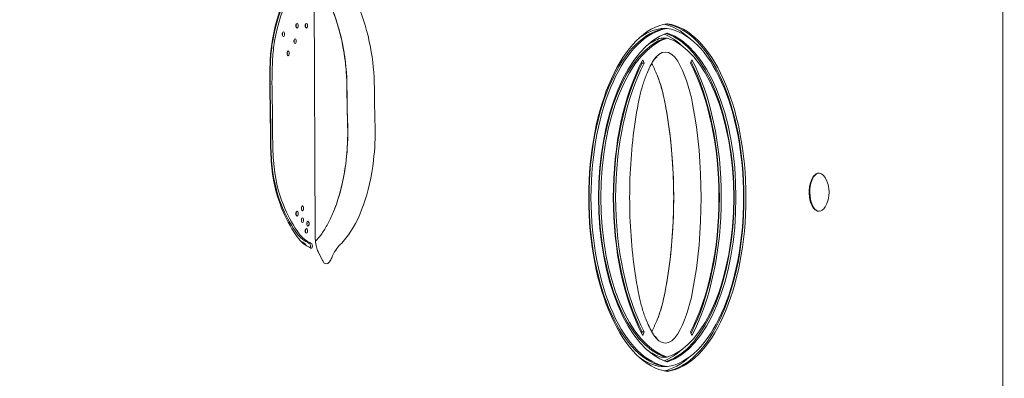
# Model space of a CAD drawing. Units: millimetres. Extents: x -1540 to 6918, y -4963 to 3761.
# Drawn here: x 4031 to 4445, y 257 to 408 of the extents above; entities that cross this region are included whole.
import ezdxf

# ---------------------------------------------------------------- set-up
doc = ezdxf.new("R2010")
doc.units = ezdxf.units.MM
doc.header["$LTSCALE"] = 0.2
doc.header["$MEASUREMENT"] = 0
doc.header["$PDMODE"] = 1
doc.layers.add('HAGS-Dim Plan', color=7, linetype='Continuous', lineweight=100)
doc.layers.add('HAGS-Plan', color=7, linetype='Continuous')
doc.styles.get("Standard").update_dxf_attribs({"font": 'g13f12d.shx', "height": 300})
doc.dimstyles.new('HAGS - Dim Plan', dxfattribs={"dimtxt": 300, "dimasz": 200, "dimexe": 0.18, "dimexo": 0.0625, "dimgap": 150, "dimtad": 0, "dimlfac": 0.001, "dimrnd": 0.05, "dimzin": 1, "dimdsep": 46, "dimtxsty": 'Standard', "dimblk": 'HAGS - Dim Plan arrow', "dimcen": 0.1, "dimse1": 1, "dimse2": 1, "dimclrd": 1, "dimadec": 0, "dimazin": 0, "dimtfac": 1, "dimtofl": 0, "dimtmove": 0, "dimatfit": 3, "dimfxl": 1, "dimtolj": 1, "dimtzin": 0, "dimarcsym": 0})

# ---------------------------------------------------------------- blocks, each defined once
blk = doc.blocks.new('HAGS - Dim Plan arrow')
at = {"color": 1, "lineweight": 0}
blk.add_lwpolyline([(0, 0, 0, 0.35, 0), (-1, 0, 0.015, 0.015, 0)], format="xyseb", dxfattribs=at)
blk = doc.blocks.new('*D8')
at = {"layer": 'Defpoints', "color": 0, "transparency": 16777216}
for p in [(5942.58, 705.02), (-1540, 667), (-1540, -4245.71)]:
    blk.add_point(p, dxfattribs=at)
at = {"layer": 'HAGS-Dim Plan', "color": 1, "lineweight": -2, "transparency": 16777216}
for p, q in [((-1340, -4245.71), (1708.65, -4245.71)), ((5742.58, -4245.71), (2919.52, -4245.71))]:
    blk.add_line(p, q, dxfattribs=at)
at = {"layer": 'HAGS-Dim Plan', "color": 1, "lineweight": -2, "transparency": 16777216, "xscale": 200, "yscale": 200, "zscale": 200, "rotation": 180}
blk.add_blockref('HAGS - Dim Plan arrow', (-1540, -4245.71), dxfattribs=at)
at = {"layer": 'HAGS-Dim Plan', "color": 1, "lineweight": -2, "transparency": 16777216, "xscale": 200, "yscale": 200, "zscale": 200}
blk.add_blockref('HAGS - Dim Plan arrow', (5942.58, -4245.71), dxfattribs=at)
at = {"layer": 'HAGS-Dim Plan', "color": 0, "transparency": 16777216, "insert": (2314.08, -4245.71), "char_height": 300, "attachment_point": 5}
blk.add_mtext('\\A1;7.50m', dxfattribs=at)
blk = doc.blocks.new('*D9')
at = {"layer": 'Defpoints', "color": 0, "transparency": 16777216}
for p in [(2332.47, 3761.22), (6721.61, 3761.22), (335.21, -3589.59)]:
    blk.add_point(p, dxfattribs=at)
at = {"layer": 'HAGS-Dim Plan', "color": 1, "lineweight": -2, "transparency": 16777216}
for p, q in [((6721.61, 3561.22), (6721.61, 555.6)), ((6721.61, -3389.59), (6721.61, -655.27))]:
    blk.add_line(p, q, dxfattribs=at)
at = {"layer": 'HAGS-Dim Plan', "color": 1, "lineweight": -2, "transparency": 16777216, "xscale": 200, "yscale": 200, "zscale": 200}
for p, rotation in [((6721.61, 3761.22), 90), ((6721.61, -3589.59), 270)]:
    blk.add_blockref('HAGS - Dim Plan arrow', p, dxfattribs=dict(at, rotation=rotation))
at = {"layer": 'HAGS-Dim Plan', "color": 0, "transparency": 16777216, "insert": (6721.61, -49.83), "char_height": 300, "attachment_point": 5, "rotation": 90}
blk.add_mtext('\\A1;7.35m', dxfattribs=at)
blk = doc.blocks.new('*D10')
at = {"layer": 'Defpoints', "color": 0, "transparency": 16777216}
for p in [(-129.72, 333.81, 2133.23), (4447.31, 204.23, 109.99), (-129.72, -3832.09)]:
    blk.add_point(p, dxfattribs=at)
at = {"layer": 'HAGS-Dim Plan', "color": 1, "lineweight": -2, "transparency": 16777216}
for p, q in [((70.28, -3832.09), (1709.92, -3832.09)), ((4247.31, -3832.09), (2950.79, -3832.09))]:
    blk.add_line(p, q, dxfattribs=at)
at = {"layer": 'HAGS-Dim Plan', "color": 1, "lineweight": -2, "transparency": 16777216, "xscale": 200, "yscale": 200, "zscale": 200, "rotation": 180}
blk.add_blockref('HAGS - Dim Plan arrow', (-129.72, -3832.09), dxfattribs=at)
at = {"layer": 'HAGS-Dim Plan', "color": 1, "lineweight": -2, "transparency": 16777216, "xscale": 200, "yscale": 200, "zscale": 200}
blk.add_blockref('HAGS - Dim Plan arrow', (4447.31, -3832.09), dxfattribs=at)
at = {"layer": 'HAGS-Dim Plan', "color": 0, "transparency": 16777216, "insert": (2330.35, -3832.09), "char_height": 300, "attachment_point": 5}
blk.add_mtext('\\A1;4.60m', dxfattribs=at)
blk = doc.blocks.new('*D11')
at = {"layer": 'Defpoints', "color": 0, "transparency": 16777216}
for p in [(2333.85, 2037.65, 2008), (6262.58, 2037.65), (557.3, -2109.51, 142.54)]:
    blk.add_point(p, dxfattribs=at)
at = {"layer": 'HAGS-Dim Plan', "color": 1, "lineweight": -2, "transparency": 16777216}
for p, q in [((6262.58, 1837.65), (6262.58, 554.51)), ((6262.58, -1909.51), (6262.58, -626.37))]:
    blk.add_line(p, q, dxfattribs=at)
at = {"layer": 'HAGS-Dim Plan', "color": 1, "lineweight": -2, "transparency": 16777216, "xscale": 200, "yscale": 200, "zscale": 200}
for p, rotation in [((6262.58, 2037.65), 90), ((6262.58, -2109.51), 270)]:
    blk.add_blockref('HAGS - Dim Plan arrow', p, dxfattribs=dict(at, rotation=rotation))
at = {"layer": 'HAGS-Dim Plan', "color": 0, "transparency": 16777216, "insert": (6262.58, -35.93), "char_height": 300, "attachment_point": 5, "rotation": 90}
blk.add_mtext('\\A1;4.15m', dxfattribs=at)

msp = doc.modelspace()

# ---------------------------------------------------------------- linework, layer by layer
at = {"layer": 'HAGS-Plan', "lineweight": 0}
for p, q in [((4443.966, 100.5), (4443.966, 566.5)), ((4155.294, 317.392), (4154.959, 420.803)), ((4300.504, 404.301), (4303.129, 404.301)), ((4300.504, 400.301), (4303.129, 400.301)), ((4292.037, 389.705), (4293.449, 389.705)), ((4292.628, 389.705), (4292.352, 390.329)), ((4292.795, 391.18), (4293.449, 389.705)), ((4312.81, 389.705), (4313.464, 391.18)), ((4366.851, 343.563), (4366.679, 343.563)), ((4364.27, 341.875), (4364.511, 342.208)), ((4364.27, 329.25), (4364.511, 328.918)), ((4366.851, 327.563), (4366.679, 327.563)), ((4158.418, 306.901), (4156.688, 310.348)), ((4156.753, 310.203), (4158.483, 306.757)), ((4292.037, 276.896), (4293.449, 276.896)), ((4292.352, 276.272), (4292.628, 276.896)), ((4293.449, 276.896), (4292.795, 275.421)), ((4313.464, 275.421), (4312.81, 276.896)), ((4300.504, 266.301), (4303.129, 266.301)), ((4300.504, 262.301), (4303.129, 262.301))]:
    msp.add_line(p, q, dxfattribs=at)
msp.add_arc((4358.851, 335.563), 12.159, 329.53982, 30.46018, dxfattribs=at)
at = {"layer": 'HAGS-Plan', "lineweight": 0, "extrusion": (0, 0, -1)}
for centre, major_axis, ratio, start_param, end_param in [((4163.049, 379.911), (0, 56.522), 0.4840236, -1.2136297, -0.365188), ((4162.229, 379.911), (0, 54.522), 0.4840236, -1.2136297, -0.3792515), ((4147.734, 405.47), (0, -1), 0.4840236, -3.141592653589794, 3.141592653589793), ((4151.633, 405.47), (0, -1), 0.4840236, -3.141592653589794, 3.141592653589793), ((4305.549, 333.301), (0, -73.176), 0.4840236, 0.0703065, 3.0712862), ((4303.129, 404.301), (0, 2), 0.4840236, -0.0703065, 0.0703065), ((4300.709, 333.301), (0, 73.176), 0.4840236, 0.0703065, 3.0712862), ((4141.999, 401.933), (0, -1), 0.4840236, -3.141592653589794, 3.141592653589793), ((4304.729, 333.301), (0, -71.176), 0.4840236, 0.0703065, 3.0712862), ((4308.072, 333.301), (0, -69.774), 0.4840236, 0.1512499, 2.9903428), ((4303.129, 400.301), (0, 2), 0.4840236, -0.1512499, 0.1512499), ((4298.186, 333.301), (0, 69.774), 0.4840236, 0.1512499, 2.9903428), ((4152.3, 388.199), (0, 32.817), 0.4840236, -1.4653808, -1.2136297), ((4151.48, 388.199), (0, 30.817), 0.4840236, -1.4653808, -1.2136297), ((4146.877, 398.973), (0, -1), 0.4840236, -3.141592653589794, 3.141592653589793), ((4307.251, 333.301), (0, -67.774), 0.4840236, 0.1512499, 2.9903428), ((4143.998, 393.894), (0, -1), 0.4840236, -3.141592653589794, 3.141592653589793), ((4184.021, 381.265), (0, 98.718), 0.4840236, -1.6307845, -1.4653808), ((4183.2, 381.265), (0, 96.718), 0.4840236, -1.6307845, -1.4653808), ((4318.458, 333.301), (0, 78.494), 0.4840236, -2.3999755, -0.7416172), ((4317.638, 333.301), (0, 76.494), 0.4840236, -2.3999755, -0.7416172), ((4287.8, 333.301), (0, -78.494), 0.4840236, -2.3999755, -0.7416172), ((4341.219, 385.123), (0, 356.509), 0.4840236, -1.6314002, -1.5870381), ((4352.704, 385.123), (0, 356.509), 0.4840236, -1.6314002, -1.5870381), ((4024.465, 361.466), (0, -233.52), 0.4840236, -1.6307845, -1.5625013), ((4170.101, 358.971), (0, 69.375), 0.4840236, -1.7222292, -1.5625013), ((4169.28, 358.971), (0, 67.375), 0.4840236, -1.7222292, -1.5625013), ((4155.647, 354.414), (0, 39.169), 0.4840236, -2.2803957, -1.7222292), ((4154.827, 354.414), (0, 37.169), 0.4840236, -2.2803957, -1.7222292), ((4366.679, 335.563), (0, 8), 0.4865373, -1.0821041, 0), ((4366.851, 335.563), (0, 8), 0.4865373, -1.0821041, 0.6911614), ((4366.329, 335.563), (0, 7.6), 0.4865373, -2.5509491, -1.0821041), ((4366.851, 335.563), (0, -8), 0.4865373, -0.6911614, 2.0594885), ((4366.679, 335.563), (0, -8), 0.4865373, 0, 2.0594885), ((4366.329, 335.563), (0, 7.6), 0.4865373, -1.0821041, -0.5906435), ((4166.479, 375.089), (0, 68.903), 0.4840236, -2.5146648, -2.2803957), ((4167.3, 375.089), (0, 70.903), 0.4840236, -2.5146648, -2.2803957), ((4147.734, 326.532), (0, -1), 0.4840236, -3.141592653589794, 3.141592653589793), ((4149.99, 328.782), (0, -1), 0.4840236, -3.141592653589794, 3.141592653589793), ((4149.99, 323.798), (0, -1), 0.4840236, -3.141592653589794, 3.141592653589793), ((4152.3, 322.351), (0, -1), 0.4840236, -3.141592653589794, 3.141592653589793), ((4155.07, 342.55), (0, -28.723), 0.4840236, 0.2187917, 0.6269279), ((4151.633, 319.29), (0, -1), 0.4840236, -3.141592653589794, 3.141592653589793), ((4155.89, 342.55), (0, -30.723), 0.4840236, 0.2187917, 0.6269279), ((4153.265, 342.55), (0, -28.723), 0.4840236, 0.2187917, 0.2912833), ((4151.633, 302.99), (0, 11.804), 0.4840236, 0.2187917, 0.4061104), ((4153.671, 312.939), (0, -1.002), 0.4840236, -2.6733153, 0.3439436), ((4170.32, 293.802), (0, 21.841), 0.4840236, -0.8631364, -0.4323043), ((4303.129, 266.301), (0, -2), 0.4840236, -0.1512499, 0.1512499), ((4303.129, 262.301), (0, -2), 0.4840236, -0.0703065, 0.0703065)]:
    msp.add_ellipse(centre, major_axis=major_axis, ratio=ratio, start_param=start_param, end_param=end_param, dxfattribs=at)
at = {"layer": 'HAGS-Plan', "lineweight": 0}
for centre, major_axis, start_param, end_param in [((4163.049, 379.911), (0, 54.522), 0.3792515, 1.2136297), ((4153.376, 376.226), (0, 55.793), -1.1982579, -0.8323551), ((4141.891, 376.226), (0, 55.793), -1.1982579, -0.8803002), ((4146.914, 405.47), (0, 1), -2.1304443, -1.0111483), ((4150.812, 405.47), (0, 1), -2.1304443, -1.0111483), ((4298.084, 333.301), (0, 73.176), -0.4123641, -0.1055835), ((4299.889, 333.301), (0, -73.176), 0.0799948, 3.0615979), ((4141.179, 401.933), (0, 1), -2.1304443, -1.0111483), ((4305.549, 333.301), (0, 71.176), 0.0703065, 3.0712862), ((4302.924, 333.301), (0, 71.176), 0.0703065, 0.3424942), ((4295.561, 333.301), (0, 69.774), -0.4140688, -0.1862965), ((4297.366, 333.301), (0, -69.774), 0.1591718, 2.9824209), ((4300.709, 333.301), (0, -71.176), 0.0703065, 3.0712862), ((4152.3, 388.199), (0, -30.817), -1.9279629, -1.6762118), ((4146.057, 398.973), (0, 1), -2.1304443, -1.0111483), ((4308.072, 333.301), (0, 67.774), 0.1512499, 2.9903428), ((4305.447, 333.301), (0, 67.774), 0.1512499, 0.3407404), ((4298.186, 333.301), (0, -67.774), 0.1512499, 2.9903428), ((4143.177, 393.894), (0, 1), -2.1304443, -1.0111483), ((4144.744, 378.53), (0, 49.465), -1.5545545, -1.1982579), ((4156.229, 378.53), (0, 49.465), -1.5545545, -1.1982579), ((4302.309, 377.564), (0, 16.848), -0.6923169, 0.6923169), ((4184.021, 381.265), (0, -96.718), -1.6762118, -1.5108081), ((4318.458, 333.301), (0, -76.494), -2.3999755, -0.7416172), ((4310.675, 356.721), (0, -43.926), -2.4492758, -2.2612925), ((4293.943, 356.721), (0, 43.926), -1.2002652, -0.6923169), ((4287.8, 333.301), (0, 76.494), -2.3999755, -0.7416172), ((4286.98, 333.301), (0, 78.494), -2.3840529, -0.7575397), ((4282.458, 356.721), (0, 43.926), -1.2002652, -0.8803002), ((4024.465, 361.466), (0, 231.52), -1.5790914, -1.5108081), ((4023.645, 361.466), (0, 233.52), -1.5790914, -1.5108081), ((4253.228, 333.301), (0, 108.697), -1.9409861, -1.200604), ((4264.713, 333.301), (0, 108.697), -1.9409861, -1.200604), ((4145.317, 360.563), (0, 48.974), -1.8109531, -1.5101571), ((4156.802, 360.563), (0, 48.974), -1.8109531, -1.5101571), ((4170.101, 358.971), (0, -67.375), -1.5790914, -1.4193634), ((4155.647, 354.414), (0, -37.169), -1.4193634, -0.8611969), ((4143.401, 361.53), (0, 53.049), -2.2612925, -1.8109194), ((4154.886, 361.53), (0, 53.049), -2.5948254, -1.8109194), ((4167.3, 375.089), (0, -68.903), -0.8611969, -0.6269279), ((4146.914, 326.532), (0, 1), -2.1304443, -1.0111483), ((4149.169, 328.782), (0, 1), -2.1304443, -1.0111483), ((4149.169, 323.798), (0, 1), -2.1304443, -1.0111483), ((4151.48, 322.351), (0, 1), -2.1304443, -1.0111483), ((4155.89, 342.55), (0, -28.723), -0.6269279, -0.2187917), ((4150.812, 319.29), (0, 1), -2.1304443, -1.0111483), ((4149.007, 302.99), (0, 11.804), -0.4061104, -0.2187917), ((4150.812, 302.99), (0, 11.804), -0.4061104, -0.2187917), ((4156.159, 357.209), (0, 47.989), -2.7092883, -2.5948254), ((4151.046, 312.939), (0, 1.002), -1.3211041, -0.4682773), ((4151.633, 302.99), (0, 9.804), -0.4061104, -0.2187917), ((4152.85, 312.939), (0, 1.002), -2.3382417, -0.4682773), ((4160.141, 317.463), (0, -10.085), -0.8803002, -0.7670859), ((4160.07, 310.034), (0, -4.635), -0.7854537, 0.6302225), ((4158.301, 315.045), (0, 10.837), -2.5113701, -2.2784563), ((4282.458, 309.88), (0, 43.926), -2.2612925, -1.9413211), ((4293.943, 309.88), (0, 43.926), -2.4492758, -1.9413211), ((4310.675, 309.88), (0, -43.926), -0.8803002, -0.6923169), ((4302.309, 289.037), (0, -16.848), -0.6923169, 0.6923169), ((4305.447, 333.301), (0, -67.774), -0.3407404, -0.1512499), ((4295.561, 333.301), (0, -69.774), 0.1862965, 0.4140688), ((4302.924, 333.301), (0, -71.176), -0.3424942, -0.0703065), ((4298.084, 333.301), (0, -73.176), 0.1055835, 0.4123641)]:
    msp.add_ellipse(centre, major_axis=major_axis, ratio=0.4840236, start_param=start_param, end_param=end_param, dxfattribs=at)
for points, knots in [([(4167, 396.666), (4166.792, 397.769), (4166.566, 398.856), (4166.084, 400.996), (4165.826, 402.049), (4165.281, 404.113), (4164.993, 405.125), (4164.388, 407.104), (4164.071, 408.07), (4163.41, 409.955), (4163.067, 410.872), (4162.71, 411.762)], [5.08492742, 5.08492742, 5.08492742, 5.08492742, 5.14851897, 5.14851897, 5.21211051, 5.21211051, 5.27570206, 5.27570206, 5.3392936, 5.3392936, 5.40288514, 5.40288514, 5.40288514, 5.40288514]), ([(4168.649, 379.341), (4168.64, 380.528), (4168.61, 381.713), (4168.51, 384.077), (4168.439, 385.254), (4168.258, 387.594), (4168.147, 388.757), (4167.886, 391.061), (4167.735, 392.202), (4167.396, 394.457), (4167.208, 395.57), (4167, 396.666)], [4.7286308, 4.7286308, 4.7286308, 4.7286308, 4.79989013, 4.79989013, 4.87114945, 4.87114945, 4.94240877, 4.94240877, 5.0136681, 5.0136681, 5.08492742, 5.08492742, 5.08492742, 5.08492742]), ([(4294.284, 384.698), (4294.449, 385.109), (4294.616, 385.514), (4294.958, 386.306), (4295.132, 386.694), (4295.485, 387.453), (4295.665, 387.824), (4296.029, 388.55), (4296.213, 388.904), (4296.586, 389.594), (4296.775, 389.93), (4296.966, 390.256)], [5.40288514, 5.40288514, 5.40288514, 5.40288514, 5.4404818, 5.4404818, 5.47807846, 5.47807846, 5.51567511, 5.51567511, 5.55327177, 5.55327177, 5.59086842, 5.59086842, 5.59086842, 5.59086842]), ([(4298.849, 384.698), (4298.684, 385.109), (4298.516, 385.514), (4298.174, 386.306), (4298, 386.694), (4297.647, 387.453), (4297.468, 387.824), (4297.104, 388.55), (4296.919, 388.904), (4296.677, 389.351), (4296.622, 389.452), (4296.566, 389.553)], [5.40288514, 5.40288514, 5.40288514, 5.40288514, 5.4404818, 5.4404818, 5.47807846, 5.47807846, 5.51567511, 5.51567511, 5.55327177, 5.55327177, 5.56440679, 5.56440679, 5.56440679, 5.56440679]), ([(4296.966, 390.256), (4297.203, 390.662), (4297.439, 391.008), (4297.881, 391.573), (4298.087, 391.792), (4298.435, 392.109), (4298.576, 392.207), (4298.765, 392.318), (4298.811, 392.331), (4298.817, 392.333), (4298.818, 392.333), (4298.818, 392.333)], [5.59086842, 5.59086842, 5.59086842, 5.59086842, 5.7293318, 5.7293318, 5.86779518, 5.86779518, 6.00625855, 6.00625855, 6.14472193, 6.14472193, 6.15600592, 6.15600592, 6.15600592, 6.15600592]), ([(4290.9, 372.758), (4291.065, 373.633), (4291.243, 374.496), (4291.624, 376.192), (4291.827, 377.025), (4292.258, 378.659), (4292.485, 379.46), (4292.962, 381.024), (4293.212, 381.788), (4293.733, 383.274), (4294.004, 383.997), (4294.284, 384.698)], [5.082925, 5.082925, 5.082925, 5.082925, 5.14691703, 5.14691703, 5.21090906, 5.21090906, 5.27490109, 5.27490109, 5.33889312, 5.33889312, 5.40288514, 5.40288514, 5.40288514, 5.40288514]), ([(4302.232, 372.758), (4302.068, 373.633), (4301.89, 374.495), (4301.509, 376.192), (4301.306, 377.025), (4300.875, 378.659), (4300.648, 379.46), (4300.17, 381.024), (4299.92, 381.788), (4299.4, 383.274), (4299.129, 383.997), (4298.849, 384.698)], [5.08291841, 5.08291841, 5.08291841, 5.08291841, 5.14691176, 5.14691176, 5.2109051, 5.2109051, 5.27489845, 5.27489845, 5.3388918, 5.3388918, 5.40288514, 5.40288514, 5.40288514, 5.40288514]), ([(4168.943, 363.56), (4168.912, 364.611), (4168.883, 365.663), (4168.83, 367.766), (4168.806, 368.817), (4168.763, 370.921), (4168.743, 371.974), (4168.709, 374.078), (4168.693, 375.131), (4168.668, 377.236), (4168.657, 378.288), (4168.649, 379.341)], [4.651785167, 4.651785167, 4.651785167, 4.651785167, 4.660657565, 4.660657565, 4.669529964, 4.669529964, 4.678402362, 4.678402362, 4.687274761, 4.687274761, 4.696147159, 4.696147159, 4.696147159, 4.696147159]), ([(4290.9, 293.843), (4289.959, 298.848), (4289.197, 304.005), (4288.048, 314.506), (4287.661, 319.849), (4287.275, 330.598), (4287.275, 336.003), (4287.661, 346.752), (4288.048, 352.095), (4289.197, 362.596), (4289.959, 367.753), (4290.9, 372.758)], [4.34185296, 4.34185296, 4.34185296, 4.34185296, 4.49006737, 4.49006737, 4.63828178, 4.63828178, 4.78649619, 4.78649619, 4.93471059, 4.93471059, 5.082925, 5.082925, 5.082925, 5.082925]), ([(4302.232, 293.843), (4303.172, 298.849), (4303.934, 304.006), (4305.082, 314.507), (4305.468, 319.85), (4305.854, 330.598), (4305.854, 336.003), (4305.468, 346.751), (4305.082, 352.094), (4303.934, 362.595), (4303.172, 367.753), (4302.232, 372.758)], [4.34219936, 4.34219936, 4.34219936, 4.34219936, 4.49027515, 4.49027515, 4.6383518, 4.6383518, 4.78642846, 4.78642846, 4.93450511, 4.93450511, 5.08258089, 5.08258089, 5.08258089, 5.08258089]), ([(4168.301, 348.809), (4168.414, 349.77), (4168.514, 350.738), (4168.686, 352.686), (4168.758, 353.666), (4168.872, 355.634), (4168.915, 356.622), (4168.973, 358.602), (4168.987, 359.595), (4168.986, 361.578), (4168.972, 362.57), (4168.943, 363.56)], [4.47223255, 4.47223255, 4.47223255, 4.47223255, 4.53239169, 4.53239169, 4.59255082, 4.59255082, 4.65270996, 4.65270996, 4.7128691, 4.7128691, 4.77302823, 4.77302823, 4.77302823, 4.77302823]), ([(4163.196, 327.743), (4163.674, 328.94), (4164.13, 330.189), (4164.989, 332.78), (4165.391, 334.121), (4166.139, 336.881), (4166.485, 338.301), (4167.113, 341.206), (4167.396, 342.692), (4167.898, 345.715), (4168.116, 347.253), (4168.301, 348.809)], [4.02189282, 4.02189282, 4.02189282, 4.02189282, 4.11196744, 4.11196744, 4.20204206, 4.20204206, 4.29211669, 4.29211669, 4.38219131, 4.38219131, 4.47226594, 4.47226594, 4.47226594, 4.47226594]), ([(4157.126, 316.838), (4157.564, 317.389), (4158, 317.978), (4158.86, 319.23), (4159.284, 319.891), (4160.118, 321.285), (4160.527, 322.016), (4161.326, 323.545), (4161.716, 324.342), (4162.474, 325.997), (4162.841, 326.856), (4163.196, 327.743)], [3.68835988, 3.68835988, 3.68835988, 3.68835988, 3.75506647, 3.75506647, 3.82177306, 3.82177306, 3.88847964, 3.88847964, 3.95518623, 3.95518623, 4.02189282, 4.02189282, 4.02189282, 4.02189282]), ([(4156.378, 311.04), (4156.255, 311.348), (4156.135, 311.69), (4155.914, 312.43), (4155.812, 312.828), (4155.632, 313.665), (4155.555, 314.104), (4155.429, 315.011), (4155.38, 315.479), (4155.313, 316.428), (4155.296, 316.91), (4155.294, 317.392)], [4.02189282, 4.02189282, 4.02189282, 4.02189282, 4.15865344, 4.15865344, 4.29541406, 4.29541406, 4.43217468, 4.43217468, 4.5689353, 4.5689353, 4.70569592, 4.70569592, 4.70569592, 4.70569592]), ([(4155.442, 314.94), (4155.463, 314.961), (4155.484, 314.982), (4155.64, 315.14), (4155.776, 315.28), (4156.046, 315.57), (4156.181, 315.718), (4156.451, 316.024), (4156.586, 316.181), (4156.856, 316.503), (4156.991, 316.669), (4157.126, 316.838)], [3.593215171, 3.593215171, 3.593215171, 3.593215171, 3.596789559, 3.596789559, 3.61968214, 3.61968214, 3.642574721, 3.642574721, 3.665467302, 3.665467302, 3.688359883, 3.688359883, 3.688359883, 3.688359883]), ([(4156.688, 310.348), (4156.667, 310.389), (4156.646, 310.431), (4156.605, 310.517), (4156.584, 310.561), (4156.543, 310.652), (4156.522, 310.698), (4156.481, 310.792), (4156.46, 310.84), (4156.419, 310.939), (4156.399, 310.989), (4156.378, 311.04)], [3.90867854, 3.90867854, 3.90867854, 3.90867854, 3.9313214, 3.9313214, 3.95396425, 3.95396425, 3.97660711, 3.97660711, 3.99924996, 3.99924996, 4.02189282, 4.02189282, 4.02189282, 4.02189282]), ([(4158.534, 306.69), (4158.534, 306.69), (4158.532, 306.693), (4158.516, 306.717), (4158.481, 306.773), (4158.435, 306.866), (4158.433, 306.871), (4158.431, 306.875)], [3.72747328, 3.72747328, 3.72747328, 3.72747328, 3.76808283, 3.76808283, 3.92012322, 3.92012322, 3.92738255, 3.92738255, 3.92738255, 3.92738255]), ([(4294.284, 281.903), (4294.004, 282.604), (4293.733, 283.327), (4293.212, 284.813), (4292.962, 285.577), (4292.485, 287.141), (4292.258, 287.942), (4291.827, 289.576), (4291.624, 290.409), (4291.243, 292.105), (4291.065, 292.968), (4290.9, 293.843)], [4.02189282, 4.02189282, 4.02189282, 4.02189282, 4.08588484, 4.08588484, 4.14987687, 4.14987687, 4.2138689, 4.2138689, 4.27786093, 4.27786093, 4.34185296, 4.34185296, 4.34185296, 4.34185296]), ([(4298.849, 281.903), (4299.129, 282.604), (4299.4, 283.327), (4299.92, 284.814), (4300.17, 285.577), (4300.648, 287.141), (4300.875, 287.942), (4301.306, 289.576), (4301.509, 290.41), (4301.89, 292.106), (4302.068, 292.968), (4302.232, 293.843)], [4.02189282, 4.02189282, 4.02189282, 4.02189282, 4.0858873, 4.0858873, 4.14988177, 4.14988177, 4.21387625, 4.21387625, 4.27787073, 4.27787073, 4.34186521, 4.34186521, 4.34186521, 4.34186521]), ([(4296.966, 276.345), (4296.775, 276.671), (4296.586, 277.007), (4296.213, 277.697), (4296.029, 278.051), (4295.665, 278.777), (4295.485, 279.148), (4295.132, 279.907), (4294.958, 280.295), (4294.616, 281.087), (4294.449, 281.492), (4294.284, 281.903)], [3.83390954, 3.83390954, 3.83390954, 3.83390954, 3.87150619, 3.87150619, 3.90910285, 3.90910285, 3.9466995, 3.9466995, 3.98429616, 3.98429616, 4.02189282, 4.02189282, 4.02189282, 4.02189282]), ([(4296.566, 277.048), (4296.622, 277.149), (4296.677, 277.25), (4296.919, 277.697), (4297.104, 278.051), (4297.468, 278.777), (4297.647, 279.148), (4298, 279.907), (4298.174, 280.295), (4298.516, 281.087), (4298.684, 281.492), (4298.849, 281.903)], [3.86037117, 3.86037117, 3.86037117, 3.86037117, 3.87150619, 3.87150619, 3.90910285, 3.90910285, 3.9466995, 3.9466995, 3.98429616, 3.98429616, 4.02189282, 4.02189282, 4.02189282, 4.02189282]), ([(4298.818, 274.268), (4298.818, 274.268), (4298.817, 274.268), (4298.811, 274.27), (4298.765, 274.283), (4298.576, 274.394), (4298.435, 274.492), (4298.087, 274.809), (4297.881, 275.028), (4297.439, 275.593), (4297.203, 275.939), (4296.966, 276.345)], [3.26877204, 3.26877204, 3.26877204, 3.26877204, 3.28005603, 3.28005603, 3.41851941, 3.41851941, 3.55698278, 3.55698278, 3.69544616, 3.69544616, 3.83390954, 3.83390954, 3.83390954, 3.83390954])]:
    msp.add_open_spline(points, degree=3, knots=knots, dxfattribs=at)
msp.add_open_spline([(4158.418, 306.901), (4158.423, 306.892), (4158.427, 306.884), (4158.431, 306.875)], degree=3, dxfattribs=at)

# ---------------------------------------------------------------- dimensions: what is measured, and where the dimension line sits
at = {"layer": 'HAGS-Dim Plan'}
for base, p1, p2, picture, middle in [((6721.605, 3761.22), (335.212, -3589.585), (2332.47, 3761.22), '*D9', (6721.605, -49.834)), ((6262.585, 2037.652), (557.304, -2109.509, 142.539), (2333.847, 2037.652, 2008), '*D11', (6262.585, -35.929))]:
    dim = msp.add_linear_dim(base=base, p1=p1, p2=p2, angle=90, dimstyle='HAGS - Dim Plan', override={"dimpost": 'm'}, dxfattribs=at)
    dim.commit()
    dim.dimension.update_dxf_attribs({"geometry": picture, "text_midpoint": middle, "dimtype": 160})
for base, p1, p2, picture, middle in [((-1540, -4245.706), (5942.584, 705.019), (-1540, 667), '*D8', (2314.084, -4245.706)), ((-129.719, -3832.093), (4447.312, 204.228, 109.993), (-129.719, 333.81, 2133.229), '*D10', (2330.355, -3832.093))]:
    dim = msp.add_linear_dim(base=base, p1=p1, p2=p2, dimstyle='HAGS - Dim Plan', override={"dimpost": 'm'}, dxfattribs=at)
    dim.commit()
    dim.dimension.update_dxf_attribs({"geometry": picture, "text_midpoint": middle, "dimtype": 160})

doc.saveas('drawing.dxf')
